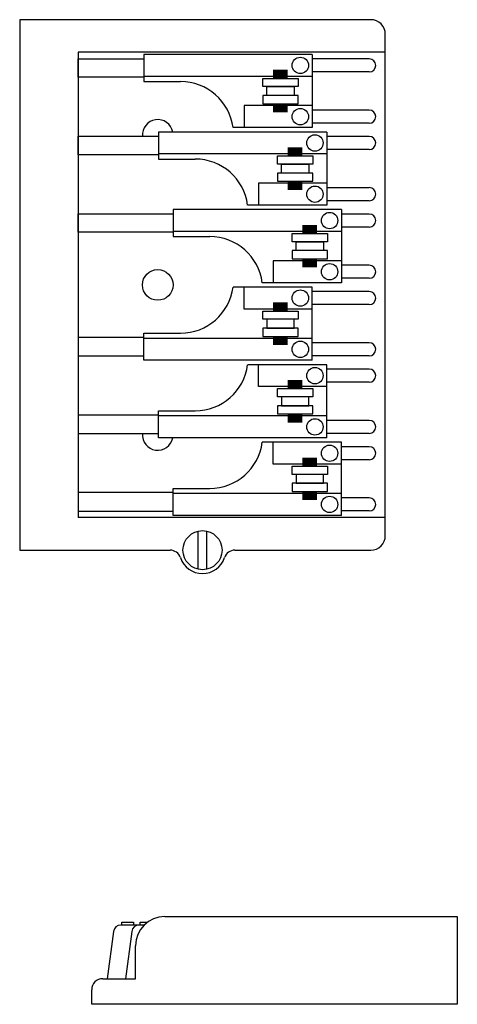
# Model space of a CAD drawing. Units: millimetres. Extents: x 2607 to 6045, y -2211 to 1496.
# Drawn here: x 3624 to 3684, y -2183 to -2048 of the extents above; entities that cross this region are included whole.
import ezdxf

# ---------------------------------------------------------------- set-up
doc = ezdxf.new("R2010")
doc.units = ezdxf.units.MM

# ---------------------------------------------------------------- blocks, each defined once
blk = doc.blocks.new('3D6-H')
at = {"color": 33, "true_color": 0xce8e3b}
for p, q in [((34.25, 50), (-34.25, 50)), ((-31.8, 50), (-31.8, 8)), ((31.8, 50), (31.8, 8)), ((-36.25, 48), (-36.25, 0)), ((-30.89, 47.81), (-30.89, 39.99)), ((-29.11, 47.81), (-29.11, 39.99)), ((-23.89, 47.81), (-23.89, 39.99)), ((-22.11, 47.81), (-22.11, 39.99)), ((-20.29, 47.81), (-20.29, 41.99)), ((-18.51, 47.81), (-18.51, 41.99)), ((-13.29, 47.81), (-13.29, 41.99)), ((-11.51, 47.81), (-11.51, 41.99)), ((-9.69, 47.81), (-9.69, 43.99)), ((-7.91, 47.81), (-7.91, 43.99)), ((-2.69, 47.81), (-2.69, 43.99)), ((-0.91, 47.81), (-0.91, 43.99)), ((0.91, 47.81), (0.91, 39.99)), ((2.69, 47.81), (2.69, 39.99)), ((7.91, 47.81), (7.91, 39.99)), ((9.69, 47.81), (9.69, 39.99)), ((11.51, 47.81), (11.51, 41.99)), ((13.29, 47.81), (13.29, 41.99)), ((18.51, 47.81), (18.51, 41.99)), ((20.29, 47.81), (20.29, 41.99)), ((22.11, 47.81), (22.11, 43.99)), ((23.89, 47.81), (23.89, 43.99)), ((29.11, 47.81), (29.11, 43.99)), ((30.89, 47.81), (30.89, 43.99)), ((36.25, 29.44), (36.25, 48)), ((-10.3, 43.99), (-0.3, 43.99)), ((-10.3, 43.99), (-10.3, 20.99)), ((-7.3, 43.99), (-7.3, 20.99)), ((-3.3, 43.99), (-3.3, 34.68)), ((-0.3, 43.99), (-0.3, 33.18)), ((31.5, 43.99), (21.5, 43.99)), ((21.5, 43.99), (21.5, 33.18)), ((24.5, 43.99), (24.5, 34.68)), ((28.5, 43.99), (28.5, 20.99)), ((31.5, 43.99), (31.5, 20.99)), ((-20.9, 41.99), (-10.9, 41.99)), ((-20.9, 41.99), (-20.9, 18.99)), ((-17.9, 41.99), (-17.9, 18.99)), ((-13.9, 41.99), (-13.9, 32.68)), ((-10.9, 41.99), (-10.9, 31.18)), ((20.9, 41.99), (10.9, 41.99)), ((10.9, 41.99), (10.9, 31.18)), ((13.9, 41.99), (13.9, 32.68)), ((17.9, 41.99), (17.9, 18.99)), ((20.9, 41.99), (20.9, 18.99)), ((-31.5, 39.99), (-21.5, 39.99)), ((-31.5, 39.99), (-31.5, 16.99)), ((-28.5, 39.99), (-28.5, 16.99)), ((-24.5, 39.99), (-24.5, 30.68)), ((-21.5, 39.99), (-21.5, 29.18)), ((10.3, 39.99), (0.3, 39.99)), ((0.3, 39.99), (0.3, 29.18)), ((3.3, 39.99), (3.3, 30.68)), ((7.3, 39.99), (7.3, 16.99)), ((10.3, 39.99), (10.3, 16.99)), ((-3.3, 34.68), (-0.3, 34.68)), ((24.5, 34.68), (21.5, 34.68)), ((-13.9, 32.68), (-10.9, 32.68)), ((13.9, 32.68), (10.9, 32.68)), ((-24.5, 30.68), (-21.5, 30.68)), ((3.3, 30.68), (0.3, 30.68)), ((-6.6, 20.99), (-6.6, 25.99)), ((27.8, 20.99), (27.8, 25.99)), ((38.85, 25.6), (33.65, 25.6)), ((38.85, 24.4), (33.65, 24.4)), ((-17.2, 18.99), (-17.2, 23.99)), ((17.2, 18.99), (17.2, 23.99)), ((-27.8, 16.99), (-27.8, 21.99)), ((6.6, 16.99), (6.6, 21.99)), ((-10.3, 20.99), (-6.6, 20.99)), ((31.5, 20.99), (27.8, 20.99)), ((36.25, 0), (36.25, 20.56)), ((-20.9, 18.99), (-17.2, 18.99)), ((20.9, 18.99), (17.2, 18.99)), ((-31.5, 16.99), (-27.8, 16.99)), ((10.3, 16.99), (6.6, 16.99)), ((-31.8, 8), (31.8, 8)), ((-36.25, 0), (36.25, 0))]:
    blk.add_line(p, q, dxfattribs=at)
for points in [[(-7.03, 42.08), (-5.91, 42.08), (-5.91, 37.25), (-7.03, 37.25)], [(-3.57, 42.08), (-4.69, 42.08), (-4.69, 37.25), (-3.57, 37.25)], [(24.77, 42.08), (25.89, 42.08), (25.89, 37.25), (24.77, 37.25)], [(28.23, 42.08), (27.11, 42.08), (27.11, 37.25), (28.23, 37.25)], [(-5.91, 41.53), (-4.69, 41.53), (-4.69, 37.8), (-5.91, 37.8)], [(27.11, 41.53), (25.89, 41.53), (25.89, 37.8), (27.11, 37.8)], [(-17.63, 40.08), (-16.51, 40.08), (-16.51, 35.25), (-17.63, 35.25)], [(-16.51, 39.53), (-15.29, 39.53), (-15.29, 35.8), (-16.51, 35.8)], [(-14.17, 40.08), (-15.29, 40.08), (-15.29, 35.25), (-14.17, 35.25)], [(14.17, 40.08), (15.29, 40.08), (15.29, 35.25), (14.17, 35.25)], [(16.51, 39.53), (15.29, 39.53), (15.29, 35.8), (16.51, 35.8)], [(17.63, 40.08), (16.51, 40.08), (16.51, 35.25), (17.63, 35.25)], [(-28.23, 38.08), (-27.11, 38.08), (-27.11, 33.25), (-28.23, 33.25)], [(-24.77, 38.08), (-25.89, 38.08), (-25.89, 33.25), (-24.77, 33.25)], [(3.57, 38.08), (4.69, 38.08), (4.69, 33.25), (3.57, 33.25)], [(7.03, 38.08), (5.91, 38.08), (5.91, 33.25), (7.03, 33.25)], [(-27.11, 37.53), (-25.89, 37.53), (-25.89, 33.8), (-27.11, 33.8)], [(5.91, 37.53), (4.69, 37.53), (4.69, 33.8), (5.91, 33.8)], [(-9.71, 20.99), (-7.19, 20.99), (-7.19, 8), (-9.71, 8)], [(30.91, 20.99), (28.39, 20.99), (28.39, 8), (30.91, 8)], [(-20.31, 18.99), (-17.79, 18.99), (-17.79, 8), (-20.31, 8)], [(20.31, 18.99), (17.79, 18.99), (17.79, 8), (20.31, 8)], [(-30.91, 16.99), (-28.39, 16.99), (-28.39, 8), (-30.91, 8)], [(9.71, 16.99), (7.19, 16.99), (7.19, 8), (9.71, 8)]]:
    blk.add_lwpolyline(points, close=True, dxfattribs=at)
at = {"color": 33, "true_color": 0xce8e3b, "const_width": 2, "flags": 128}
for points in [[(-7.03, 39.66), (-8.21, 39.66)], [(-3.57, 39.66), (-2.39, 39.66)], [(24.77, 39.66), (23.59, 39.66)], [(28.23, 39.66), (29.41, 39.66)], [(-17.63, 37.66), (-18.81, 37.66)], [(-14.17, 37.66), (-12.99, 37.66)], [(14.17, 37.66), (12.99, 37.66)], [(17.63, 37.66), (18.81, 37.66)], [(-28.23, 35.66), (-29.41, 35.66)], [(-24.77, 35.66), (-23.59, 35.66)], [(3.57, 35.66), (2.39, 35.66)], [(7.03, 35.66), (8.21, 35.66)]]:
    blk.add_lwpolyline(points, dxfattribs=at)
at = {"color": 33, "true_color": 0xce8e3b}
for centre, radius in [((-8.8, 42.38), 1.12), ((-1.8, 42.38), 1.12), ((23, 42.38), 1.12), ((30, 42.38), 1.12), ((-19.4, 40.38), 1.12), ((-12.4, 40.38), 1.12), ((12.4, 40.38), 1.12), ((19.4, 40.38), 1.12), ((-30, 38.38), 1.12), ((-23, 38.38), 1.12), ((1.8, 38.38), 1.12), ((8.8, 38.38), 1.12), ((36.25, 25), 2.67), ((0, 18.88), 2.1)]:
    blk.add_circle(centre, radius, dxfattribs=at)
for centre, radius, start, end in [((-34.25, 48), 2, 90, 180), ((34.25, 48), 2, 0, 90), ((-30, 47.81), 0.894, 0, 180), ((-23, 47.81), 0.894, 0, 180), ((-19.4, 47.81), 0.894, 0, 180), ((-12.4, 47.81), 0.894, 0, 180), ((-8.8, 47.81), 0.894, 0, 180), ((-1.8, 47.81), 0.894, 0, 180), ((1.8, 47.81), 0.894, 0, 180), ((8.8, 47.81), 0.894, 0, 180), ((12.4, 47.81), 0.894, 0, 180), ((19.4, 47.81), 0.894, 0, 180), ((23, 47.81), 0.894, 0, 180), ((30, 47.81), 0.894, 0, 180), ((0.65, 25.99), 7.25, 97.5282, 180), ((20.55, 25.99), 7.25, 0, 82.4718), ((-9.95, 23.99), 7.25, 97.5282, 180), ((9.95, 23.99), 7.25, 0, 82.4718), ((-20.55, 21.99), 7.25, 97.5282, 180), ((-0.65, 21.99), 7.25, 0, 82.4718), ((37.75, 29.44), 1.5, 180, 251.3378), ((36.25, 25), 3.19, 288.6622, 71.3378), ((37.75, 20.56), 1.5, 108.6622, 180), ((-20.5, 18.88), 2.1, 100.9806, 275.1485), ((20.5, 18.88), 2.1, 264.8515, 79.0194)]:
    blk.add_arc(centre, radius, start, end, dxfattribs=at)
blk = doc.blocks.new('3D6-C')
at = {"color": 33, "true_color": 0xce8e3b}
for p, q in [((-42.83, 10.83), (-46.02, 10.83)), ((-42.83, 10.83), (-43.52, 10.83)), ((-40, 12), (0, 12)), ((0, 12), (0, 0)), ((-47.02, 9.96), (-47.88, 3.5)), ((-44.52, 9.96), (-45.38, 3.5)), ((-44, 3.5), (-44, 8)), ((-48.5, 3.5), (-44, 3.5)), ((-50, 0), (-50, 2)), ((0, 0), (-50, 0))]:
    blk.add_line(p, q, dxfattribs=at)
blk.add_lwpolyline([(-45.87, 11.23), (-44.28, 11.23), (-44.28, 10.83), (-45.87, 10.83)], close=True, dxfattribs=at)
blk.add_lwpolyline([(-42.83, 10.83), (-43.37, 10.83), (-43.37, 11.23), (-42.37, 11.23)], dxfattribs=at)
for centre, radius, end in [((-46.02, 9.83), 1, 172.3591), ((-43.52, 9.83), 1, 172.3591), ((-40, 8), 4, 180), ((-48.5, 2), 1.5, 180)]:
    blk.add_arc(centre, radius, 90, end, dxfattribs=at)

msp = doc.modelspace()

# ---------------------------------------------------------------- block references
at = {"color": 4, "rotation": 270}
msp.add_blockref('3D6-H', (3624.315, -2084.623), dxfattribs=at)
at = {"color": 4}
msp.add_blockref('3D6-C', (3684.164, -2182.938), dxfattribs=at)

doc.saveas('drawing.dxf')
